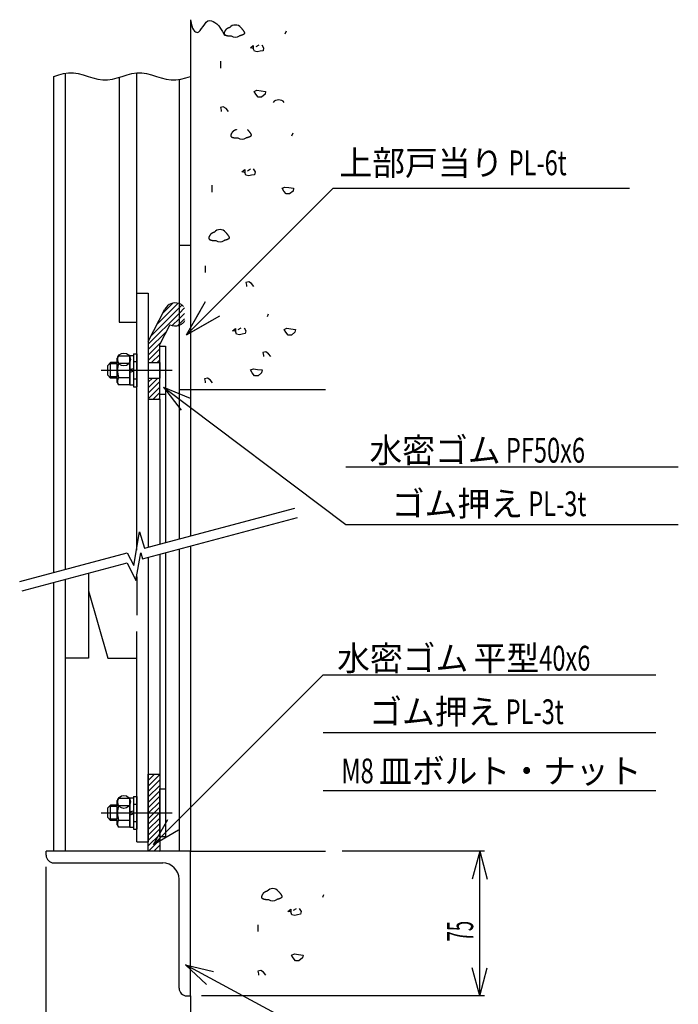
# Model space of a CAD drawing. Extents: x 476 to 4326, y 258 to 3242.
# Drawn here: x 2690 to 3374, y 849 to 1870 of the extents above; entities that cross this region are included whole.
import ezdxf

# ---------------------------------------------------------------- set-up
doc = ezdxf.new("R2010")
doc.units = 0
doc.header["$LTSCALE"] = 8
doc.header["$MEASUREMENT"] = 0
for name, pattern in [('CENTER2', [24, 12, -5, 2, -5]), ('DASHED2', [10, 4, -6]), ('DOT', [3, 1, -2])]:
    doc.linetypes.add(name, pattern=pattern)
for name, color, linetype in [('0-21-0', 7, 'CONTINUOUS'), ('0-43-0', 7, 'CONTINUOUS'), ('0-7B-0', 7, 'CONTINUOUS')]:
    doc.layers.add(name, color=color, linetype=linetype)
doc.styles.get("Standard").update_dxf_attribs({"font": 'txt.shx', "bigfont": 'extfont.shx'})

msp = doc.modelspace()

# ---------------------------------------------------------------- linework, layer by layer
at = {"layer": '0-21-0', "color": 6, "linetype": 'CONTINUOUS'}
for p, q in [((2965.7216, 1855.8824), (2966.9128, 1858.8616)), ((2929.5752, 1841.2888), (2932.5544, 1843.672)), ((2932.5544, 1840.6928), (2929.5752, 1841.2888)), ((2932.5544, 1843.672), (2932.5544, 1840.6928)), ((2933.7456, 1837.7136), (2932.5544, 1840.6928)), ((2935.5328, 1842.48), (2938.512, 1844.2672)), ((2941.4912, 1844.2672), (2943.2784, 1841.2888)), ((2943.2784, 1841.2888), (2942.6824, 1838.3096)), ((2936.7248, 1837.1184), (2933.7456, 1837.7136)), ((2898.5928, 1827.4136), (2898.5928, 1820.3224)), ((2936.3872, 1797.1952), (2940.5576, 1796.6)), ((2941.1536, 1790.0464), (2937.5792, 1790.0464)), ((2901.4552, 1780.0128), (2898.476, 1779.4168)), ((2972.676, 1749.9136), (2973.8672, 1752.8928)), ((2920.6488, 1712.548), (2923.628, 1714.9312)), ((2923.628, 1711.9528), (2920.6488, 1712.548)), ((2923.628, 1714.9312), (2923.628, 1711.9528)), ((2924.8192, 1708.9736), (2923.628, 1711.9528)), ((2927.7984, 1708.3776), (2924.8192, 1708.9736)), ((2926.6064, 1713.74), (2929.5856, 1715.5272)), ((2932.564, 1715.5272), (2934.352, 1712.548)), ((2934.352, 1712.548), (2933.756, 1709.5696)), ((2889.6664, 1698.6736), (2889.6664, 1691.5824)), ((2965.4368, 1696.7472), (2969.6072, 1696.152)), ((2970.2032, 1689.5984), (2966.6288, 1689.5984)), ((2882.7008, 1615.0176), (2882.7008, 1607.9264)), ((2927.8512, 1598.3976), (2924.872, 1597.8016)), ((2947.1752, 1562.3192), (2948.3672, 1565.2976)), ((2911.0288, 1547.7256), (2914.008, 1550.1088)), ((2914.008, 1547.1296), (2911.0288, 1547.7256)), ((2914.008, 1550.1088), (2914.008, 1547.1296)), ((2915.1992, 1544.1504), (2914.008, 1547.1296)), ((2918.1784, 1543.5552), (2915.1992, 1544.1504)), ((2916.9872, 1548.9168), (2919.9656, 1550.704)), ((2922.9448, 1550.704), (2924.732, 1547.7256)), ((2924.732, 1547.7256), (2924.136, 1544.7464)), ((2967.4472, 1550.2968), (2971.6176, 1549.7008)), ((2972.2136, 1543.1472), (2968.6392, 1543.1472)), ((2945.4496, 1525.6304), (2942.4704, 1525.0344)), ((2884.8624, 1498.4168), (2881.884, 1497.8208)), ((2937.4952, 1500.9664), (2933.9208, 1500.9664)), ((3004.5592, 959.6384), (3005.7512, 962.6168)), ((2968.4136, 945.044), (2971.392, 947.4272)), ((2971.392, 944.4488), (2968.4136, 945.044)), ((2971.392, 947.4272), (2971.392, 944.4488)), ((2972.584, 941.4696), (2971.392, 944.4488)), ((2975.5624, 940.8736), (2972.584, 941.4696)), ((2974.3712, 946.236), (2977.3504, 948.0232)), ((2980.3288, 948.0232), (2982.116, 945.044)), ((2982.116, 945.044), (2981.5208, 942.0656)), ((2937.4312, 931.1696), (2937.4312, 924.0784)), ((2975.2256, 900.9512), (2979.396, 900.356)), ((2979.9912, 893.8024), (2976.4168, 893.8024)), ((2940.2928, 883.7688), (2937.3144, 883.1728))]:
    msp.add_line(p, q, dxfattribs=at)
at = {"layer": '0-21-0', "color": 7, "linetype": 'CONTINUOUS'}
for p, q in [((2808.4384, 1304.1464), (2814.4392, 1338.8616)), ((2810.8152, 1288.5384), (2815.764, 1317.1712))]:
    msp.add_line(p, q, dxfattribs=at)
for points in [[(2867.5096, 1870.4632), (2868.12, 1866.8816), (2868.8216, 1863.9752), (2869.6112, 1861.6808), (2870.488, 1859.9352), (2871.448, 1858.676), (2872.4896, 1857.8408), (2873.6104, 1857.3648), (2874.8072, 1857.1864), (2876.0968, 1857.7032), (2877.4864, 1859.1488), (2878.9648, 1861.2056), (2880.52, 1863.56), (2882.14, 1865.896), (2883.8128, 1867.8992), (2885.5256, 1869.2544), (2887.2672, 1869.6464), (2889.0464, 1869.3056), (2890.8784, 1868.6328), (2892.76, 1867.5632), (2894.6904, 1866.0352), (2896.6656, 1863.9848), (2898.684, 1861.3496), (2900.7424, 1858.0656), (2902.84, 1854.0712)], [(2814.4392, 1338.8616), (2819.5592, 1321.9), (2975.748, 1363.4608)], [(2815.764, 1317.1712), (2817.6168, 1311.0352), (2978.32, 1353.7976)], [(2690.0976, 1287.4512), (2801.7696, 1317.1664), (2808.4384, 1304.1464)], [(2692.6696, 1277.7872), (2801.4904, 1306.744), (2810.8152, 1288.5384)]]:
    msp.add_lwpolyline(points, dxfattribs=at)
at = {"layer": '0-21-0', "color": 6, "linetype": 'CONTINUOUS'}
for points in [[(2908.2536, 1862.3536), (2908.1656, 1862.3208), (2908.0136, 1862.2632), (2907.8624, 1862.2064), (2907.7112, 1862.1488), (2907.5608, 1862.0912), (2907.4104, 1862.0328), (2907.2608, 1861.9736), (2907.112, 1861.9136), (2906.9632, 1861.8536), (2906.816, 1861.792), (2906.6704, 1861.7296), (2906.5256, 1861.6664), (2906.3816, 1861.6016), (2906.2392, 1861.536), (2906.0984, 1861.468), (2905.9584, 1861.3992), (2905.8208, 1861.3288), (2905.6848, 1861.256), (2905.5512, 1861.1824), (2905.4192, 1861.1064), (2905.2896, 1861.028), (2905.1616, 1860.9472), (2905.036, 1860.8648), (2904.9136, 1860.78), (2904.7928, 1860.692), (2904.6752, 1860.6024), (2904.5608, 1860.5096), (2904.4488, 1860.4136), (2904.3392, 1860.3152), (2904.2776, 1860.2568), (2904.2472, 1860.2272), (2904.196, 1860.176), (2904.1448, 1860.124), (2904.0952, 1860.0712), (2904.0456, 1860.0176), (2903.9968, 1859.964), (2903.9488, 1859.9088), (2903.9016, 1859.8528), (2903.8544, 1859.796), (2903.808, 1859.7384), (2903.7624, 1859.68), (2903.7176, 1859.6216), (2903.6728, 1859.5616), (2903.628, 1859.5008), (2903.5848, 1859.4392), (2903.5416, 1859.3768), (2903.4984, 1859.3136), (2903.456, 1859.2496), (2903.4136, 1859.1848), (2903.372, 1859.1192), (2903.3304, 1859.0528), (2903.2888, 1858.9856), (2903.248, 1858.9168), (2903.2072, 1858.848), (2903.1672, 1858.7776), (2903.1272, 1858.7072), (2903.0872, 1858.6352), (2903.0472, 1858.5624), (2903.0072, 1858.4888), (2902.984, 1858.4456), (2902.952, 1858.384), (2902.896, 1858.2768), (2902.8408, 1858.168), (2902.7864, 1858.0584), (2902.7336, 1857.9464), (2902.6816, 1857.8344), (2902.6312, 1857.7216), (2902.5832, 1857.6072), (2902.5368, 1857.4936), (2902.4928, 1857.3784), (2902.4512, 1857.264), (2902.4128, 1857.1496), (2902.3776, 1857.0352), (2902.3456, 1856.9216), (2902.3168, 1856.8088), (2902.2928, 1856.696), (2902.272, 1856.5848), (2902.256, 1856.4744), (2902.244, 1856.3656), (2902.2376, 1856.2584), (2902.236, 1856.1528), (2902.2392, 1856.0488), (2902.2488, 1855.9472), (2902.264, 1855.8472), (2902.2848, 1855.7504), (2902.3128, 1855.656), (2902.3464, 1855.564), (2902.3872, 1855.4752), (2902.4352, 1855.3896), (2902.4664, 1855.3416), (2902.48, 1855.3216), (2902.5048, 1855.2888), (2902.5304, 1855.256), (2902.5568, 1855.224), (2902.5848, 1855.1928), (2902.6136, 1855.1616), (2902.6432, 1855.1312), (2902.6744, 1855.1016), (2902.7064, 1855.072), (2902.7392, 1855.0432), (2902.7728, 1855.0152), (2902.8072, 1854.9872), (2902.8424, 1854.9592), (2902.8784, 1854.9328), (2902.9144, 1854.9056), (2902.952, 1854.88), (2902.9896, 1854.8544), (2903.0288, 1854.8288), (2903.0672, 1854.804), (2903.1072, 1854.78), (2903.1472, 1854.756), (2903.1872, 1854.732), (2903.228, 1854.7088), (2903.2688, 1854.6864), (2903.3104, 1854.664), (2903.352, 1854.6416), (2903.3936, 1854.62), (2903.4352, 1854.5984), (2903.4768, 1854.5776), (2903.5016, 1854.5656), (2903.6176, 1854.5096), (2903.8176, 1854.4184), (2904.0184, 1854.3344), (2904.22, 1854.2568), (2904.4224, 1854.1848), (2904.6264, 1854.1192), (2904.8304, 1854.0592), (2905.0352, 1854.0048), (2905.2408, 1853.956), (2905.4472, 1853.9112), (2905.6536, 1853.872), (2905.8608, 1853.8368), (2906.0688, 1853.8064), (2906.2776, 1853.7792), (2906.4864, 1853.7568), (2906.696, 1853.7376), (2906.9056, 1853.7208), (2907.116, 1853.708), (2907.3264, 1853.6976), (2907.5376, 1853.6904), (2907.7488, 1853.6848), (2907.96, 1853.6816), (2908.172, 1853.68), (2908.384, 1853.68), (2908.596, 1853.6816), (2908.808, 1853.684), (2909.0208, 1853.6872), (2909.2336, 1853.6912), (2909.4456, 1853.696), (2909.5688, 1853.6984)], [(2919.5928, 1862.36), (2919.7232, 1862.2112), (2919.948, 1861.9536), (2920.172, 1861.696), (2920.3936, 1861.44), (2920.6128, 1861.184), (2920.8288, 1860.9296), (2921.0408, 1860.6768), (2921.248, 1860.4256), (2921.4496, 1860.176), (2921.6448, 1859.928), (2921.8328, 1859.6832), (2922.0136, 1859.44), (2922.1856, 1859.2008), (2922.3488, 1858.964), (2922.5024, 1858.7304), (2922.6448, 1858.5008), (2922.7768, 1858.2744), (2922.896, 1858.0528), (2923.0024, 1857.8352), (2923.096, 1857.6216), (2923.1744, 1857.4136), (2923.2384, 1857.2104), (2923.2872, 1857.0128), (2923.3192, 1856.82), (2923.3336, 1856.6336), (2923.3304, 1856.4528), (2923.3088, 1856.2784), (2923.268, 1856.1104), (2923.2072, 1855.9488), (2923.1624, 1855.8584), (2923.1256, 1855.7944), (2923.0536, 1855.6872), (2922.9712, 1855.5832), (2922.8784, 1855.4832), (2922.7752, 1855.3856), (2922.6632, 1855.292), (2922.5424, 1855.2008), (2922.4128, 1855.1128), (2922.2752, 1855.0272), (2922.1296, 1854.9448), (2921.976, 1854.8648), (2921.816, 1854.7864), (2921.6488, 1854.7112), (2921.476, 1854.6376), (2921.2968, 1854.5664), (2921.1112, 1854.4968), (2920.9216, 1854.4296), (2920.7264, 1854.3632), (2920.5272, 1854.2984), (2920.324, 1854.2352), (2920.1176, 1854.1736), (2919.9072, 1854.112), (2919.6944, 1854.052), (2919.4784, 1853.9936), (2919.2608, 1853.9352), (2919.0408, 1853.8768), (2918.82, 1853.82), (2918.5984, 1853.7624), (2918.376, 1853.7056), (2918.2472, 1853.6728)], [(2942.6824, 1838.3096), (2939.704, 1837.7136), (2936.7248, 1837.1184)], [(2937.5792, 1790.0464), (2935.196, 1793.0248), (2933.4088, 1796.004), (2936.3872, 1797.1952)], [(2940.5576, 1796.6), (2945.324, 1796.004), (2944.728, 1793.0248), (2941.1536, 1790.0464)], [(2898.476, 1779.4168), (2899.072, 1776.4384), (2899.072, 1775.2464)], [(2906.8168, 1775.2464), (2904.4336, 1778.2256), (2901.4552, 1780.0128)], [(2915.208, 1756.3848), (2915.12, 1756.352), (2914.968, 1756.2952), (2914.8168, 1756.2376), (2914.6656, 1756.18), (2914.5152, 1756.1224), (2914.3648, 1756.064), (2914.2152, 1756.0048), (2914.0664, 1755.9456), (2913.9184, 1755.8848), (2913.7712, 1755.824), (2913.6248, 1755.7616), (2913.48, 1755.6984), (2913.336, 1755.6336), (2913.1936, 1755.5672), (2913.0528, 1755.5), (2912.9136, 1755.4312), (2912.7752, 1755.36), (2912.64, 1755.288), (2912.5056, 1755.2136), (2912.3736, 1755.1376), (2912.244, 1755.0592), (2912.116, 1754.9792), (2911.9912, 1754.896), (2911.868, 1754.8112), (2911.748, 1754.724), (2911.6296, 1754.6336), (2911.5152, 1754.5408), (2911.4032, 1754.4456), (2911.2936, 1754.3464), (2911.232, 1754.288), (2911.2016, 1754.2592), (2911.1504, 1754.208), (2911.0992, 1754.156), (2911.0496, 1754.1032), (2911, 1754.0496), (2910.9512, 1753.9952), (2910.9032, 1753.94), (2910.856, 1753.884), (2910.8088, 1753.828), (2910.7624, 1753.7704), (2910.7168, 1753.712), (2910.672, 1753.6528), (2910.6272, 1753.5928), (2910.5824, 1753.5328), (2910.5392, 1753.4712), (2910.496, 1753.4088), (2910.4528, 1753.3456), (2910.4104, 1753.2816), (2910.368, 1753.2168), (2910.3264, 1753.1512), (2910.2848, 1753.084), (2910.2432, 1753.0168), (2910.2024, 1752.9488), (2910.1616, 1752.8792), (2910.1216, 1752.8096), (2910.0816, 1752.7384), (2910.0416, 1752.6664), (2910.0016, 1752.5944), (2909.9616, 1752.5208), (2909.9384, 1752.4776), (2909.9064, 1752.416), (2909.8504, 1752.3088), (2909.7952, 1752.2), (2909.7408, 1752.0896), (2909.688, 1751.9784), (2909.636, 1751.8656), (2909.5856, 1751.7528), (2909.5376, 1751.6392), (2909.4912, 1751.5248), (2909.4472, 1751.4104), (2909.4064, 1751.296), (2909.3672, 1751.1816), (2909.332, 1751.0672), (2909.3, 1750.9536), (2909.2712, 1750.84), (2909.2472, 1750.728), (2909.2264, 1750.616), (2909.2104, 1750.5064), (2909.1984, 1750.3968), (2909.192, 1750.2896), (2909.1904, 1750.184), (2909.1936, 1750.08), (2909.2032, 1749.9784), (2909.2184, 1749.8792), (2909.2392, 1749.7816), (2909.2672, 1749.6872), (2909.3008, 1749.596), (2909.3416, 1749.5072), (2909.3896, 1749.4208), (2909.4208, 1749.3728), (2909.4344, 1749.3536), (2909.4592, 1749.32), (2909.4848, 1749.288), (2909.5112, 1749.256), (2909.5392, 1749.224), (2909.568, 1749.1936), (2909.5976, 1749.1632), (2909.6288, 1749.1328), (2909.6608, 1749.104), (2909.6936, 1749.0752), (2909.7272, 1749.0464), (2909.7616, 1749.0184), (2909.7968, 1748.9912), (2909.8328, 1748.964), (2909.8696, 1748.9376), (2909.9064, 1748.9112), (2909.9448, 1748.8856), (2909.9832, 1748.8608), (2910.0216, 1748.836), (2910.0616, 1748.8112), (2910.1016, 1748.7872), (2910.1416, 1748.764), (2910.1824, 1748.7408), (2910.2232, 1748.7176), (2910.2648, 1748.6952), (2910.3064, 1748.6736), (2910.348, 1748.6512), (2910.3896, 1748.6304), (2910.432, 1748.6088), (2910.456, 1748.5968), (2910.572, 1748.5408), (2910.772, 1748.4504), (2910.9728, 1748.3656), (2911.1744, 1748.288), (2911.3776, 1748.2168), (2911.5808, 1748.1512), (2911.7848, 1748.0912), (2911.9896, 1748.0368), (2912.1952, 1747.9872), (2912.4016, 1747.9432), (2912.608, 1747.904), (2912.8152, 1747.8688), (2913.0232, 1747.8376), (2913.232, 1747.8112), (2913.4408, 1747.788), (2913.6504, 1747.7688), (2913.86, 1747.7528), (2914.0704, 1747.74), (2914.2808, 1747.7296), (2914.492, 1747.7216), (2914.7032, 1747.716), (2914.9144, 1747.7128), (2915.1264, 1747.7112), (2915.3384, 1747.7112), (2915.5504, 1747.7128), (2915.7624, 1747.7152), (2915.9752, 1747.7192), (2916.188, 1747.7232), (2916.4, 1747.7272), (2916.5232, 1747.7304)], [(2926.5472, 1756.392), (2926.6784, 1756.2424), (2926.9032, 1755.9848), (2927.1264, 1755.728), (2927.348, 1755.4712), (2927.5672, 1755.216), (2927.7832, 1754.9616), (2927.9952, 1754.708), (2928.2024, 1754.4568), (2928.404, 1754.2072), (2928.5992, 1753.96), (2928.7872, 1753.7144), (2928.968, 1753.472), (2929.14, 1753.232), (2929.3032, 1752.9952), (2929.4568, 1752.7624), (2929.5992, 1752.532), (2929.7312, 1752.3064), (2929.8504, 1752.084), (2929.9568, 1751.8664), (2930.0504, 1751.6536), (2930.1288, 1751.4456), (2930.1928, 1751.2424), (2930.2416, 1751.044), (2930.2736, 1750.8512), (2930.288, 1750.6648), (2930.2848, 1750.484), (2930.264, 1750.3096), (2930.2224, 1750.1416), (2930.1616, 1749.9808), (2930.1168, 1749.8904), (2930.08, 1749.8264), (2930.008, 1749.7192), (2929.9256, 1749.6152), (2929.8328, 1749.5144), (2929.7296, 1749.4176), (2929.6176, 1749.3232), (2929.4968, 1749.232), (2929.3672, 1749.144), (2929.2296, 1749.0592), (2929.084, 1748.976), (2928.9304, 1748.896), (2928.7704, 1748.8184), (2928.6032, 1748.7432), (2928.4304, 1748.6696), (2928.2512, 1748.5984), (2928.0664, 1748.5288), (2927.876, 1748.4608), (2927.6816, 1748.3944), (2927.4816, 1748.3304), (2927.2784, 1748.2672), (2927.072, 1748.2048), (2926.8616, 1748.144), (2926.6488, 1748.084), (2926.4328, 1748.0248), (2926.2152, 1747.9664), (2925.996, 1747.9088), (2925.7744, 1747.8512), (2925.5528, 1747.7944), (2925.3304, 1747.7376), (2925.2016, 1747.7048)], [(2933.756, 1709.5696), (2930.7768, 1708.9736), (2927.7984, 1708.3776)], [(2966.6288, 1689.5984), (2964.2456, 1692.5768), (2962.4584, 1695.556), (2965.4368, 1696.7472)], [(2969.6072, 1696.152), (2974.3736, 1695.556), (2973.7776, 1692.5768), (2970.2032, 1689.5984)], [(2892.3608, 1649.9576), (2892.2728, 1649.9248), (2892.1216, 1649.8672), (2891.9696, 1649.8104), (2891.8184, 1649.7528), (2891.668, 1649.6944), (2891.5176, 1649.6368), (2891.368, 1649.5776), (2891.2192, 1649.5176), (2891.0712, 1649.4576), (2890.924, 1649.396), (2890.7776, 1649.3336), (2890.6328, 1649.2704), (2890.4888, 1649.2056), (2890.3464, 1649.14), (2890.2056, 1649.072), (2890.0664, 1649.0032), (2889.9288, 1648.9328), (2889.7928, 1648.86), (2889.6584, 1648.7864), (2889.5264, 1648.7096), (2889.3968, 1648.632), (2889.2696, 1648.5512), (2889.144, 1648.4688), (2889.0208, 1648.384), (2888.9008, 1648.296), (2888.7832, 1648.2064), (2888.668, 1648.1136), (2888.556, 1648.0176), (2888.4472, 1647.9192), (2888.3848, 1647.8608), (2888.3552, 1647.8312), (2888.3032, 1647.78), (2888.2528, 1647.728), (2888.2024, 1647.6752), (2888.1528, 1647.6216), (2888.1048, 1647.5672), (2888.056, 1647.5128), (2888.0088, 1647.4568), (2887.9624, 1647.4), (2887.916, 1647.3424), (2887.8696, 1647.284), (2887.8248, 1647.2256), (2887.78, 1647.1656), (2887.736, 1647.1048), (2887.692, 1647.0432), (2887.6488, 1646.9808), (2887.6056, 1646.9176), (2887.5632, 1646.8536), (2887.5208, 1646.7888), (2887.4792, 1646.7232), (2887.4376, 1646.6568), (2887.3968, 1646.5896), (2887.356, 1646.5208), (2887.3152, 1646.452), (2887.2744, 1646.3816), (2887.2344, 1646.3112), (2887.1944, 1646.2392), (2887.1544, 1646.1664), (2887.1144, 1646.0928), (2887.092, 1646.0496), (2887.0592, 1645.988), (2887.0032, 1645.8808), (2886.9488, 1645.772), (2886.8944, 1645.6616), (2886.8408, 1645.5504), (2886.7896, 1645.4384), (2886.7392, 1645.3248), (2886.6904, 1645.2112), (2886.644, 1645.0976), (2886.6008, 1644.9824), (2886.5592, 1644.868), (2886.5208, 1644.7536), (2886.4848, 1644.6392), (2886.4528, 1644.5256), (2886.4248, 1644.4128), (2886.4, 1644.3), (2886.3792, 1644.1888), (2886.3632, 1644.0784), (2886.352, 1643.9696), (2886.3448, 1643.8624), (2886.3432, 1643.7568), (2886.3472, 1643.6528), (2886.356, 1643.5512), (2886.3712, 1643.4512), (2886.3928, 1643.3544), (2886.42, 1643.26), (2886.4544, 1643.168), (2886.4952, 1643.0792), (2886.5432, 1642.9936), (2886.5744, 1642.9456), (2886.588, 1642.9256), (2886.612, 1642.8928), (2886.6376, 1642.86), (2886.664, 1642.828), (2886.692, 1642.7968), (2886.7208, 1642.7656), (2886.7512, 1642.7352), (2886.7816, 1642.7056), (2886.8136, 1642.676), (2886.8464, 1642.6472), (2886.88, 1642.6184), (2886.9144, 1642.5912), (2886.9496, 1642.5632), (2886.9856, 1642.5368), (2887.0224, 1642.5096), (2887.0592, 1642.484), (2887.0976, 1642.4584), (2887.136, 1642.4328), (2887.1752, 1642.408), (2887.2144, 1642.384), (2887.2544, 1642.36), (2887.2944, 1642.336), (2887.3352, 1642.3128), (2887.376, 1642.2904), (2887.4176, 1642.268), (2887.4592, 1642.2456), (2887.5008, 1642.224), (2887.5424, 1642.2024), (2887.5848, 1642.1816), (2887.6088, 1642.1688), (2887.7248, 1642.1136), (2887.9248, 1642.0224), (2888.1256, 1641.9384), (2888.328, 1641.8608), (2888.5304, 1641.7888), (2888.7336, 1641.7232), (2888.9376, 1641.6632), (2889.1424, 1641.6088), (2889.348, 1641.56), (2889.5544, 1641.5152), (2889.7616, 1641.476), (2889.9688, 1641.4408), (2890.1768, 1641.4104), (2890.3848, 1641.3832), (2890.5936, 1641.3608), (2890.8032, 1641.3408), (2891.0136, 1641.3248), (2891.2232, 1641.312), (2891.4344, 1641.3016), (2891.6448, 1641.2936), (2891.856, 1641.2888), (2892.068, 1641.2856), (2892.2792, 1641.284), (2892.4912, 1641.284), (2892.7032, 1641.2856), (2892.916, 1641.288), (2893.128, 1641.2912), (2893.3408, 1641.2952), (2893.5536, 1641.3), (2893.6768, 1641.3024)], [(2903.7008, 1649.964), (2903.8312, 1649.8152), (2904.056, 1649.5576), (2904.2792, 1649.3), (2904.5016, 1649.044), (2904.7208, 1648.788), (2904.936, 1648.5336), (2905.148, 1648.2808), (2905.3552, 1648.0296), (2905.5568, 1647.7792), (2905.752, 1647.532), (2905.9408, 1647.2872), (2906.1208, 1647.044), (2906.2936, 1646.8048), (2906.4568, 1646.568), (2906.6096, 1646.3344), (2906.7528, 1646.1048), (2906.884, 1645.8784), (2907.0032, 1645.6568), (2907.1096, 1645.4392), (2907.2032, 1645.2256), (2907.2824, 1645.0176), (2907.3464, 1644.8144), (2907.3944, 1644.616), (2907.4264, 1644.424), (2907.4416, 1644.2376), (2907.4384, 1644.0568), (2907.4168, 1643.8824), (2907.376, 1643.7144), (2907.3152, 1643.5528), (2907.2704, 1643.4624), (2907.2336, 1643.3984), (2907.1608, 1643.2912), (2907.0784, 1643.1872), (2906.9856, 1643.0872), (2906.8832, 1642.9896), (2906.7712, 1642.896), (2906.6504, 1642.8048), (2906.5208, 1642.7168), (2906.3824, 1642.6312), (2906.2368, 1642.5488), (2906.084, 1642.4688), (2905.9232, 1642.3904), (2905.7568, 1642.3152), (2905.5832, 1642.2416), (2905.404, 1642.1704), (2905.2192, 1642.1008), (2905.0288, 1642.0336), (2904.8344, 1641.9672), (2904.6352, 1641.9024), (2904.432, 1641.8392), (2904.2248, 1641.7776), (2904.0144, 1641.716), (2903.8016, 1641.656), (2903.5856, 1641.5976), (2903.368, 1641.5392), (2903.1488, 1641.4808), (2902.928, 1641.424), (2902.7064, 1641.3664), (2902.4832, 1641.3096), (2902.3544, 1641.2768)], [(2924.872, 1597.8016), (2925.468, 1594.8232), (2925.468, 1593.6312)], [(2933.2128, 1593.6312), (2930.8296, 1596.6104), (2927.8512, 1598.3976)], [(2924.136, 1544.7464), (2921.1576, 1544.1504), (2918.1784, 1543.5552)], [(2968.6392, 1543.1472), (2966.256, 1546.1264), (2964.468, 1549.1048), (2967.4472, 1550.2968)], [(2971.6176, 1549.7008), (2976.384, 1549.1048), (2975.788, 1546.1264), (2972.2136, 1543.1472)], [(2942.4704, 1525.0344), (2943.0664, 1522.0552), (2943.0664, 1520.864)], [(2950.8112, 1520.864), (2948.428, 1523.8432), (2945.4496, 1525.6304)], [(2933.9208, 1500.9664), (2931.5376, 1503.9456), (2929.7504, 1506.924), (2932.7288, 1508.116)], [(2932.7288, 1508.116), (2936.8992, 1507.52), (2941.6656, 1506.924), (2941.0696, 1503.9456), (2937.4952, 1500.9664)], [(2881.884, 1497.8208), (2882.4792, 1494.8424), (2882.4792, 1493.6504)], [(2890.2248, 1493.6504), (2887.8416, 1496.6296), (2884.8624, 1498.4168)], [(2947.0912, 966.1096), (2947.0032, 966.076), (2946.852, 966.0192), (2946.7008, 965.9624), (2946.5496, 965.9048), (2946.3984, 965.8464), (2946.248, 965.788), (2946.0984, 965.7296), (2945.9496, 965.6696), (2945.8016, 965.6096), (2945.6544, 965.548), (2945.508, 965.4856), (2945.3632, 965.4224), (2945.2192, 965.3576), (2945.0768, 965.2912), (2944.936, 965.224), (2944.7968, 965.1552), (2944.6592, 965.0848), (2944.5232, 965.012), (2944.3896, 964.9384), (2944.2576, 964.8616), (2944.1272, 964.784), (2944, 964.7032), (2943.8744, 964.6208), (2943.7512, 964.5352), (2943.6312, 964.448), (2943.5136, 964.3576), (2943.3984, 964.2648), (2943.2864, 964.1696), (2943.1776, 964.0712), (2943.116, 964.0128), (2943.0856, 963.9832), (2943.0336, 963.932), (2942.9832, 963.88), (2942.9328, 963.8272), (2942.884, 963.7736), (2942.8352, 963.7192), (2942.7872, 963.6648), (2942.7392, 963.6088), (2942.6928, 963.552), (2942.6464, 963.4944), (2942.6008, 963.436), (2942.5552, 963.3776), (2942.5104, 963.3176), (2942.4664, 963.2568), (2942.4224, 963.1952), (2942.3792, 963.1328), (2942.336, 963.0696), (2942.2936, 963.0056), (2942.252, 962.9408), (2942.2096, 962.8752), (2942.168, 962.8088), (2942.1272, 962.7408), (2942.0864, 962.6728), (2942.0456, 962.604), (2942.0048, 962.5336), (2941.9648, 962.4624), (2941.9248, 962.3912), (2941.8848, 962.3184), (2941.8448, 962.2448), (2941.8224, 962.2016), (2941.7896, 962.14), (2941.7344, 962.0328), (2941.6792, 961.924), (2941.6248, 961.8136), (2941.5712, 961.7024), (2941.52, 961.5904), (2941.4696, 961.4768), (2941.4208, 961.3632), (2941.3752, 961.2488), (2941.3312, 961.1344), (2941.2896, 961.02), (2941.2512, 960.9056), (2941.216, 960.7912), (2941.184, 960.6776), (2941.1552, 960.564), (2941.1304, 960.452), (2941.1096, 960.3408), (2941.0936, 960.2304), (2941.0824, 960.1216), (2941.0752, 960.0144), (2941.0736, 959.908), (2941.0776, 959.8048), (2941.0864, 959.7024), (2941.1016, 959.6032), (2941.1232, 959.5064), (2941.1504, 959.412), (2941.1848, 959.32), (2941.2256, 959.2312), (2941.2736, 959.1456), (2941.3048, 959.0968), (2941.3184, 959.0776), (2941.3424, 959.0448), (2941.368, 959.012), (2941.3952, 958.98), (2941.4224, 958.9488), (2941.4512, 958.9176), (2941.4816, 958.8872), (2941.512, 958.8576), (2941.544, 958.828), (2941.5768, 958.7992), (2941.6104, 958.7704), (2941.6448, 958.7424), (2941.68, 958.7152), (2941.716, 958.688), (2941.7528, 958.6616), (2941.7904, 958.636), (2941.828, 958.6104), (2941.8664, 958.5848), (2941.9056, 958.56), (2941.9448, 958.536), (2941.9848, 958.512), (2942.0256, 958.488), (2942.0656, 958.4648), (2942.1072, 958.4424), (2942.148, 958.42), (2942.1896, 958.3976), (2942.2312, 958.376), (2942.2736, 958.3544), (2942.3152, 958.3328), (2942.3392, 958.3208), (2942.4552, 958.2656), (2942.6552, 958.1744), (2942.856, 958.0904), (2943.0584, 958.012), (2943.2608, 957.9408), (2943.464, 957.8752), (2943.668, 957.8152), (2943.8728, 957.7608), (2944.0784, 957.712), (2944.2848, 957.6672), (2944.492, 957.628), (2944.6992, 957.5928), (2944.9072, 957.5624), (2945.1152, 957.5352), (2945.3248, 957.5128), (2945.5336, 957.4928), (2945.744, 957.4768), (2945.9536, 957.464), (2946.1648, 957.4536), (2946.3752, 957.4456), (2946.5864, 957.4408), (2946.7984, 957.4368), (2947.0104, 957.436), (2947.2216, 957.436), (2947.4344, 957.4376), (2947.6464, 957.44), (2947.8584, 957.4432), (2948.0712, 957.4472), (2948.284, 957.452), (2948.4072, 957.4544)], [(2958.4312, 966.116), (2958.5616, 965.9672), (2958.7864, 965.7096), (2959.0104, 965.452), (2959.232, 965.196), (2959.4512, 964.94), (2959.6672, 964.6856), (2959.8784, 964.4328), (2960.0856, 964.1808), (2960.2872, 963.9312), (2960.4824, 963.684), (2960.6712, 963.4384), (2960.852, 963.196), (2961.024, 962.956), (2961.1872, 962.72), (2961.34, 962.4864), (2961.4832, 962.2568), (2961.6144, 962.0304), (2961.7336, 961.8088), (2961.8408, 961.5912), (2961.9336, 961.3776), (2962.0128, 961.1696), (2962.0768, 960.9664), (2962.1248, 960.768), (2962.1568, 960.576), (2962.172, 960.3888), (2962.1688, 960.2088), (2962.1472, 960.0336), (2962.1064, 959.8664), (2962.0456, 959.7048), (2962.0008, 959.6144), (2961.964, 959.5504), (2961.892, 959.4432), (2961.8088, 959.3392), (2961.716, 959.2384), (2961.6136, 959.1416), (2961.5016, 959.0472), (2961.3808, 958.9568), (2961.2512, 958.8688), (2961.1128, 958.7832), (2960.9672, 958.7008), (2960.8144, 958.62), (2960.6536, 958.5424), (2960.4872, 958.4672), (2960.3136, 958.3936), (2960.1344, 958.3224), (2959.9496, 958.2528), (2959.7592, 958.1848), (2959.5648, 958.1192), (2959.3656, 958.0544), (2959.1624, 957.9912), (2958.9552, 957.9288), (2958.7448, 957.868), (2958.532, 957.808), (2958.3168, 957.7488), (2958.0984, 957.6904), (2957.8792, 957.6328), (2957.6584, 957.576), (2957.4368, 957.5184), (2957.2144, 957.4616), (2957.0848, 957.4288)], [(2981.5208, 942.0656), (2978.5416, 941.4696), (2975.5624, 940.8736)], [(2976.4168, 893.8024), (2974.0336, 896.7808), (2972.2464, 899.76), (2975.2256, 900.9512)], [(2979.396, 900.356), (2984.1624, 899.76), (2983.5664, 896.7808), (2979.9912, 893.8024)], [(2937.3144, 883.1728), (2937.9096, 880.1936), (2937.9096, 879.0024)], [(2945.6552, 879.0024), (2943.272, 881.9816), (2940.2928, 883.7688)]]:
    msp.add_lwpolyline(points, dxfattribs=at)
for centre, major_axis, start_param, end_param in [((2913.9256, 1858.6432), (7.012, 0), 0.629759301, 2.513179048), ((2913.9256, 1858.6432), (-7.012, 0), 0.900352979, 2.234719191), ((2958.8568, 1780.9672), (7.012, 0), 0.629759301, 2.513179048), ((2920.88, 1752.6752), (-7.012, 0), 0.900352979, 2.234719191), ((2898.0336, 1646.2472), (7.012, 0), 0.629759301, 2.513179048), ((2898.0336, 1646.2472), (-7.012, 0), 0.900352979, 2.234719191), ((2952.764, 962.3992), (7.012, 0), 0.629759301, 2.513179048), ((2952.764, 962.3992), (7.012, 0), 4.041945633, 5.376311844)]:
    msp.add_ellipse(centre, major_axis=major_axis, ratio=0.9, start_param=start_param, end_param=end_param, dxfattribs=at)
at = {"layer": '0-43-0', "color": 7, "linetype": 'CONTINUOUS'}
for p, q in [((2867.5096, 1870.4632), (2867.5096, 1334.6592)), ((2725.5104, 1296.8744), (2725.5104, 1811.5736)), ((2737.5096, 1300.0672), (2737.5096, 1814.7232)), ((2793.5104, 1810.6256), (2793.5104, 1556.5744)), ((2811.5104, 1556.5744), (2811.5104, 1815.1752)), ((2855.5104, 1808.424), (2855.5104, 1331.4664)), ((2855.5104, 1636.5736), (2867.5096, 1636.5736)), ((2811.5104, 1586.5744), (2823.5096, 1586.5744)), ((2811.5104, 1319.7584), (2811.5104, 1586.5744)), ((2823.5096, 1586.5744), (2823.5096, 1322.9512)), ((2832.5776, 1554.0968), (2854.6392, 1576.1584)), ((2838.644, 1565.82), (2849.1664, 1576.3432)), ((2823.5096, 1536.5736), (2840.8072, 1570)), ((2823.5096, 1533.716), (2855.5104, 1565.7152)), ((2826.5112, 1542.3736), (2855.5104, 1571.3728)), ((2793.5104, 1556.5744), (2811.5104, 1556.5744)), ((2845.9952, 1553.916), (2835.5096, 1533.6528)), ((2848.428, 1552.9768), (2855.5104, 1560.0592)), ((2853.928, 1552.82), (2855.5104, 1554.4016)), ((2823.5096, 1528.0584), (2842.38, 1546.928)), ((2823.5096, 1522.4016), (2836.3128, 1535.2048)), ((2808.3104, 1523.5736), (2808.3104, 1489.5736)), ((2808.3104, 1523.5736), (2811.5104, 1523.5736)), ((2811.5104, 1523.5736), (2811.5104, 1489.5736)), ((2823.5096, 1516.7456), (2835.5096, 1528.7448)), ((2826.996, 1514.5736), (2835.5096, 1523.088)), ((2784.5104, 1514.5736), (2781.5104, 1511.5736)), ((2784.5104, 1498.5736), (2784.5104, 1514.5736)), ((2791.3104, 1514.5736), (2784.5104, 1514.5736)), ((2791.3104, 1513.1736), (2784.5104, 1513.1736)), ((2792.696, 1521.5736), (2791.3104, 1519.1736)), ((2791.3104, 1493.9736), (2791.3104, 1519.1736)), ((2792.696, 1521.5736), (2804.3104, 1521.5736)), ((2792.696, 1514.0736), (2804.3104, 1514.0736)), ((2804.3104, 1521.5736), (2804.3104, 1491.5736)), ((2823.5096, 1514.5736), (2823.5096, 1498.5736)), ((2832.652, 1514.5736), (2835.5096, 1517.4312)), ((2835.5096, 1514.5736), (2835.5096, 1498.5736)), ((2781.5104, 1501.5736), (2781.5104, 1511.5736)), ((2804.3104, 1507.5736), (2808.3104, 1508.5736)), ((2804.3104, 1504.5736), (2808.3104, 1505.5736)), ((2835.5096, 1506.5736), (2837.5104, 1506.5736)), ((2784.5104, 1498.5736), (2781.5104, 1501.5736)), ((2791.3104, 1499.9736), (2784.5104, 1499.9736)), ((2791.3104, 1498.5736), (2784.5104, 1498.5736)), ((2791.3104, 1493.9736), (2792.696, 1491.5736)), ((2792.696, 1499.0736), (2804.3104, 1499.0736)), ((2823.5096, 1498.5736), (2835.5096, 1498.5736)), ((2823.5096, 1488.4608), (2833.6232, 1498.5736)), ((2823.5096, 1494.1176), (2827.9664, 1498.5736)), ((2823.5096, 1482.804), (2835.5096, 1494.804)), ((2835.5096, 1476.5736), (2835.5096, 1498.5736)), ((2804.3104, 1491.5736), (2792.696, 1491.5736)), ((2808.3104, 1489.5736), (2811.5104, 1489.5736)), ((2823.5096, 1477.1472), (2835.5096, 1489.1472)), ((2828.5936, 1476.5736), (2835.5096, 1483.4904)), ((2855.5104, 1486.5736), (2867.5096, 1486.5736)), ((2867.5096, 1486.5736), (2947.5104, 1486.5736)), ((2947.5104, 1486.5736), (3007.5104, 1486.5736)), ((2834.2504, 1476.5736), (2835.5096, 1477.8336)), ((2835.5096, 1476.5736), (2835.5096, 1326.1448)), ((2841.5104, 1481.5736), (2841.5104, 1327.7408)), ((2855.5104, 1321.1184), (2855.5104, 1007.3784)), ((2823.5096, 1312.6032), (2823.5096, 1017.3784)), ((2835.5096, 1315.7968), (2835.5096, 1087.3776)), ((2841.5104, 1317.3928), (2841.5104, 1072.3784)), ((2737.5096, 1007.3784), (2737.5096, 1289.7192)), ((2761.5096, 1296.1056), (2761.5096, 1207.6904)), ((2761.5096, 1291.3248), (2761.5096, 1207.6904)), ((2761.5096, 1291.3248), (2761.5096, 1277.6904)), ((2811.5104, 1292.5592), (2811.5104, 1252.3784)), ((2725.5104, 1007.3784), (2725.5104, 1286.5264)), ((2761.5096, 1277.6904), (2781.5096, 1207.6904)), ((2811.5104, 1017.3784), (2811.5104, 1235.5536)), ((2761.5096, 1207.6904), (2737.5096, 1207.6904)), ((2761.5096, 1207.6904), (2737.5096, 1207.6904)), ((2781.5096, 1207.6904), (2811.5104, 1207.6904)), ((2823.5096, 1080.796), (2830.092, 1087.3776)), ((2823.5096, 1086.4528), (2824.4352, 1087.3776)), ((2823.5096, 1075.1392), (2835.5096, 1087.1392)), ((2823.5096, 1069.4824), (2835.5096, 1081.4824)), ((2823.5096, 1063.8256), (2835.5096, 1075.8256)), ((2808.3104, 1064.3776), (2808.3104, 1030.3784)), ((2808.3104, 1064.3776), (2811.5104, 1064.3776)), ((2811.5104, 1064.3776), (2811.5104, 1030.3784)), ((2823.5096, 1058.1688), (2835.5096, 1070.1688)), ((2823.5096, 1052.512), (2835.5096, 1064.512)), ((2784.5104, 1055.3776), (2781.5104, 1052.3776)), ((2784.5104, 1039.3776), (2784.5104, 1055.3776)), ((2791.3104, 1055.3776), (2784.5104, 1055.3776)), ((2791.3104, 1053.9776), (2784.5104, 1053.9776)), ((2792.696, 1062.3784), (2791.3104, 1059.9784)), ((2791.3104, 1034.7784), (2791.3104, 1059.9784)), ((2792.696, 1062.3784), (2804.3104, 1062.3784)), ((2792.696, 1054.8776), (2804.3104, 1054.8776)), ((2804.3104, 1062.3784), (2804.3104, 1032.3784)), ((2823.5096, 1046.8552), (2835.5096, 1058.8552)), ((2823.5096, 1041.1984), (2835.5096, 1053.1984)), ((2835.5096, 1055.3776), (2835.5096, 1039.3784)), ((2781.5104, 1042.3784), (2781.5104, 1052.3776)), ((2784.5104, 1039.3776), (2781.5104, 1042.3784)), ((2804.3104, 1048.3784), (2808.3104, 1049.3784)), ((2804.3104, 1045.3784), (2808.3104, 1046.3784)), ((2823.5096, 1035.5416), (2835.5096, 1047.5416)), ((2791.3104, 1040.7784), (2784.5104, 1040.7784)), ((2791.3104, 1039.3776), (2784.5104, 1039.3776)), ((2791.3104, 1034.7784), (2792.696, 1032.3784)), ((2792.696, 1039.8776), (2804.3104, 1039.8776)), ((2804.3104, 1032.3784), (2792.696, 1032.3784)), ((2823.5096, 1029.8848), (2835.5096, 1041.8848)), ((2823.5096, 1024.228), (2835.5096, 1036.228)), ((2808.3104, 1030.3784), (2811.5104, 1030.3784)), ((2823.5096, 1018.5712), (2835.5096, 1030.5712)), ((2823.5096, 1012.9144), (2835.5096, 1024.9144)), ((2811.5104, 1017.3784), (2823.5096, 1017.3784)), ((2823.6312, 1007.3784), (2835.5096, 1019.2568)), ((2829.288, 1007.3784), (2835.5096, 1013.6)), ((2717.5096, 1003.3784), (2717.5096, 1007.3784)), ((2867.5096, 1007.3784), (2717.5096, 1007.3784)), ((2717.5096, 1003.3784), (2717.5096, 1007.3784)), ((2834.9448, 1007.3784), (2835.5096, 1007.9432)), ((2867.5096, 857.3784), (2867.5096, 1007.3784)), ((2867.5096, 857.3784), (2867.5096, 1007.3784)), ((2867.5096, 1007.3784), (2947.5104, 1007.3784)), ((2947.5104, 1007.3784), (3007.5104, 1007.3784)), ((2725.5104, 995.3784), (2838.5096, 995.3784)), ((2725.5104, 995.3784), (2838.5096, 995.3784)), ((2855.5104, 865.3784), (2855.5104, 978.3784)), ((2855.5104, 865.3784), (2855.5104, 978.3784)), ((2863.5104, 857.3784), (2867.5096, 857.3784)), ((2863.5104, 857.3784), (2867.5096, 857.3784)), ((2867.5096, 857.3784), (2867.5096, 739.24))]:
    msp.add_line(p, q, dxfattribs=at)
at = {"layer": '0-43-0', "color": 7, "linetype": 'DOT'}
for p, q in [((2855.5104, 1571.3728), (2858.48, 1574.3424)), ((2855.5104, 1565.7152), (2861.3032, 1571.5088)), ((2855.5104, 1560.0592), (2863.1072, 1567.656)), ((2855.5104, 1554.4016), (2863.264, 1562.156))]:
    msp.add_line(p, q, dxfattribs=at)
at = {"layer": '0-43-0', "color": 4, "linetype": 'CONTINUOUS'}
for q in [(2883.068, 1577.9256), (2897.7088, 1563.2848)]:
    msp.add_line((2863.068, 1543.2848), q, dxfattribs=at)
at = {"layer": '0-43-0', "color": 7, "linetype": 'DASHED2'}
for p, q in [((2808.3104, 1515.5736), (2811.5104, 1515.5736)), ((2808.3104, 1497.5736), (2811.5104, 1497.5736)), ((2808.3104, 1056.3784), (2811.5104, 1056.3784)), ((2808.3104, 1038.3784), (2811.5104, 1038.3784))]:
    msp.add_line(p, q, dxfattribs=at)
at = {"layer": '0-43-0', "color": 7, "linetype": 'CENTER2'}
for p, q in [((2774.7648, 1506.5736), (2848.3656, 1506.5736)), ((2774.7648, 1047.3784), (2848.3656, 1047.3784))]:
    msp.add_line(p, q, dxfattribs=at)
at = {"layer": '0-43-0', "color": 7, "linetype": 'CONTINUOUS'}
for points in [[(2725.5104, 1811.5736), (2730.5816, 1813.1768), (2735.6528, 1814.4616), (2740.7248, 1815.1752), (2745.796, 1815.1752), (2750.8672, 1814.4616), (2755.9384, 1813.1768), (2761.0104, 1811.5736), (2766.0816, 1809.9712), (2771.1528, 1808.6856), (2776.2248, 1807.9728), (2781.296, 1807.9728), (2786.368, 1808.6856), (2791.4384, 1809.9712), (2796.5104, 1811.5736), (2801.5816, 1813.1768), (2806.6528, 1814.4616), (2811.7248, 1815.1752), (2816.796, 1815.1752), (2821.868, 1814.4616), (2826.9384, 1813.1768), (2832.0104, 1811.5736), (2837.0816, 1809.9712), (2842.1536, 1808.6856), (2847.2248, 1807.9728), (2852.296, 1807.9728), (2857.3672, 1808.6856), (2862.4392, 1809.9712), (2867.5096, 1811.5736)], [(2823.5096, 1536.5736), (2823.5096, 1514.5736), (2835.5096, 1514.5736), (2835.5096, 1533.6528)], [(2841.5104, 1481.5736), (2835.5096, 1481.5736), (2835.5096, 1531.5736), (2841.5104, 1531.5736), (2841.5104, 1481.5736)], [(2804.3104, 1521.9736), (2808.3104, 1521.9736), (2808.3104, 1491.1736), (2804.3104, 1491.1736), (2804.3104, 1521.9736)], [(2823.5096, 1498.5736), (2823.5096, 1476.5736), (2835.5096, 1476.5736)], [(2867.5096, 1324.3112), (2867.5096, 1007.3784), (2717.5096, 1007.3784)], [(2835.5096, 1007.3784), (2823.5096, 1007.3784), (2823.5096, 1087.3776), (2835.5096, 1087.3776), (2835.5096, 1007.3784)], [(2804.3104, 1062.7784), (2808.3104, 1062.7784), (2808.3104, 1031.9784), (2804.3104, 1031.9784), (2804.3104, 1062.7784)], [(2841.5104, 1022.3784), (2835.5096, 1022.3784), (2835.5096, 1072.3784), (2841.5104, 1072.3784), (2841.5104, 1022.3784)]]:
    msp.add_lwpolyline(points, dxfattribs=at)
at = {"layer": '0-43-0', "color": 7, "linetype": 'DOT'}
msp.add_lwpolyline([(2853.928, 1552.82), (2855.5104, 1554.4016), (2863.264, 1562.156)], dxfattribs=at)
at = {"layer": '0-43-0', "color": 7, "linetype": 'CONTINUOUS'}
for centre in [(2798.2608, 1517.824), (2798.2608, 1058.628)]:
    msp.add_circle(centre, 6.7104, dxfattribs=at)
for centre, radius, start, end in [((2851.5104, 1564.5736), 12, 70.529, 153.117), ((2851.5104, 1564.5736), 12, 242.642, 289.471), ((2798.2608, 1517.824), 6.7104, 153.975, 213.973), ((2816.6728, 1506.5736), 25.1224, 162.63, 197.37), ((2798.2616, 1495.324), 6.7112, 146.029, 206.027), ((2798.2608, 1058.628), 6.7104, 153.975, 213.973), ((2816.6728, 1047.3784), 25.1224, 162.63, 197.37), ((2798.2616, 1036.128), 6.7112, 146.029, 206.027), ((2725.5104, 1003.3784), 8, 180, 270), ((2725.5104, 1003.3784), 8, 180, 270), ((2838.5096, 978.3784), 17, 0, 90), ((2838.5096, 978.3784), 17, 0, 90), ((2863.5104, 865.3784), 8, 180, 270), ((2863.5104, 865.3784), 8, 180, 270)]:
    msp.add_arc(centre, radius, start, end, dxfattribs=at)
at = {"layer": '0-43-0', "color": 7, "linetype": 'DOT'}
msp.add_arc((2851.5104, 1564.5736), 12, 289.471, 430.529, dxfattribs=at)
at = {"layer": '0-7B-0', "color": 4, "linetype": 'CONTINUOUS'}
for p, q in [((2863.068, 1543.2848), (3015.3216, 1695.5384)), ((3015.3216, 1695.5384), (3323.0168, 1695.5384)), ((2863.068, 1543.2848), (2878.0688, 1569.2656)), ((2863.068, 1543.2848), (2889.0488, 1558.2848)), ((2839.324, 1488.9896), (3028.4896, 1346.4544)), ((2839.324, 1488.9896), (2867.14, 1477.7528)), ((2839.324, 1488.9896), (2857.7944, 1465.3496)), ((3028.4896, 1406.4544), (3373.68, 1406.4544)), ((3028.4896, 1346.4544), (3373.68, 1346.4544)), ((3005.056, 1190.6328), (2828.9616, 1014.5384)), ((3005.056, 1190.6328), (3350.2464, 1190.6328)), ((3005.056, 1130.6336), (3350.2464, 1130.6336)), ((3005.056, 1070.6328), (3350.2464, 1070.6328)), ((2828.9616, 1014.5384), (2843.9616, 1040.5192)), ((2828.9616, 1014.5384), (2854.9424, 1029.5392)), ((3107.5096, 1007.3784), (3024.7296, 1007.3784)), ((3172.5096, 1007.3776), (3107.5096, 1007.3776)), ((3167.5096, 1007.3776), (3159.7456, 978.4)), ((3167.5096, 857.3784), (3167.5096, 1007.3776)), ((3167.5096, 1007.3776), (3175.2744, 978.4)), ((2717.5096, 785.5704), (2717.5096, 991.112)), ((3107.5096, 757.3776), (2862.0712, 889.6056)), ((2862.0712, 889.6056), (2891.2648, 882.6968)), ((2862.0712, 889.6056), (2883.9, 869.0256)), ((3167.5096, 857.3784), (3159.7456, 886.356)), ((3167.5096, 857.3784), (3175.2744, 886.356)), ((3172.5096, 857.3784), (2878.6328, 857.3784))]:
    msp.add_line(p, q, dxfattribs=at)

# ---------------------------------------------------------------- texts
at = {"layer": '0-7B-0', "color": 7, "lineweight": -3, "width": 0.521}
msp.add_text('75', height=27.192, rotation=90, dxfattribs=at).set_placement((3160.781, 913.764))
at = {"layer": '0-7B-0', "color": 7, "lineweight": -3, "char_height": 25.681}
for s, insert, attachment_point in [('\\W0.972;上部戸当り{\\W0.700; PL-6t}', (3021.861, 1709.064), 7), ('\\W0.972;水密ゴム{\\W0.700; PF50x6}', (3053.032, 1410.806), 7), ('\\W0.972;ゴム押え{\\W0.700; PL-3t}', (3177.23, 1368.071), 5), ('\\W0.972;水密ゴム{\\W0.700; }平型{\\W0.700;40x6}', (3019.524, 1194.984), 7), ('\\W0.972;ゴム押え{\\W0.700; PL-3t}', (3153.797, 1152.248), 5), ('\\W0.972;{\\W0.700;M8 }皿ボルト・ナット', (3024.038, 1077.97), 7)]:
    msp.add_mtext(s, dxfattribs=dict(at, insert=insert, attachment_point=attachment_point))

doc.saveas('drawing.dxf')
